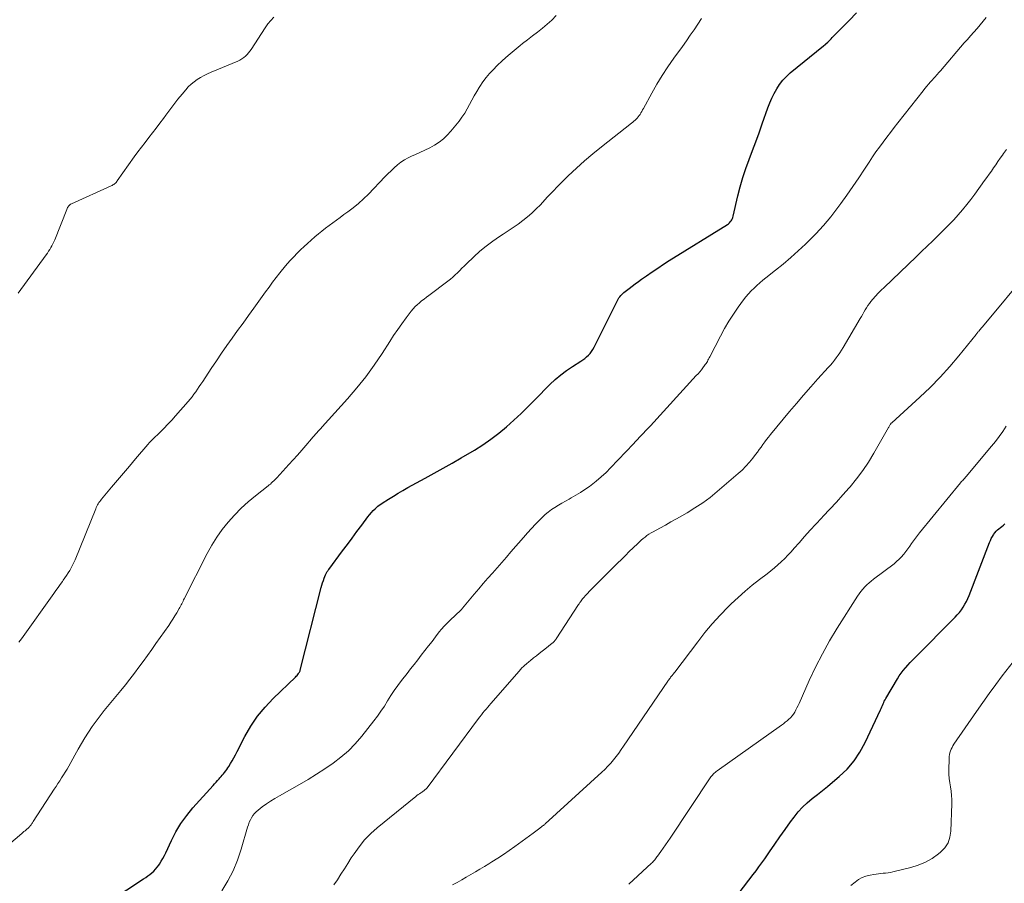
# Model space of a CAD drawing. Units: feet. Extents: x 2000000 to 2005029, y 565000 to 570001.
# Drawn here: x 2001651 to 2001805, y 568753 to 568888 of the extents above; entities that cross this region are included whole.
import ezdxf

# ---------------------------------------------------------------- set-up
doc = ezdxf.new("R2010")
doc.units = ezdxf.units.FT
doc.header["$LTSCALE"] = 100
doc.header["$MEASUREMENT"] = 0
doc.layers.add('CONTOUR INDEX', color=32, linetype='Continuous', lineweight=25)
doc.layers.add('CONTOUR INTERMEDIATE', color=40, linetype='Continuous', lineweight=15)

msp = doc.modelspace()

# ---------------------------------------------------------------- linework, layer by layer
at = {"layer": 'CONTOUR INDEX', "flags": 128}
for points, elevation in [([(2001659.68, 568746.4), (2001670.17, 568753.27), (2001670.51, 568753.5), (2001670.83, 568753.74), (2001671.16, 568753.98), (2001671.47, 568754.24), (2001671.77, 568754.51), (2001672.05, 568754.79), (2001672.31, 568755.1), (2001672.55, 568755.43), (2001672.67, 568755.6), (2001672.94, 568756.03), (2001673.2, 568756.47), (2001673.44, 568756.92), (2001673.66, 568757.38), (2001674.53, 568759.28), (2001675.24, 568760.66), (2001676.03, 568761.98), (2001676.93, 568763.23), (2001677.91, 568764.43), (2001681.06, 568767.91), (2001681.3, 568768.18), (2001681.54, 568768.45), (2001681.78, 568768.72), (2001682.02, 568768.99), (2001682.12, 568769.1), (2001682.31, 568769.32), (2001682.49, 568769.53), (2001682.68, 568769.75), (2001682.86, 568769.98), (2001683.04, 568770.2), (2001683.21, 568770.43), (2001683.37, 568770.67), (2001683.52, 568770.91), (2001683.79, 568771.35), (2001684.07, 568771.81), (2001684.34, 568772.28), (2001684.6, 568772.75), (2001684.85, 568773.23), (2001686.07, 568775.62), (2001687, 568777.24), (2001688.04, 568778.78), (2001689.22, 568780.21), (2001690.5, 568781.57), (2001693.99, 568784.92), (2001694.12, 568785.05), (2001694.24, 568785.19), (2001694.35, 568785.33), (2001694.46, 568785.48), (2001694.53, 568785.57), (2001694.6, 568785.68), (2001694.66, 568785.78), (2001694.7, 568785.9), (2001694.74, 568786.01), (2001698.04, 568798.98), (2001698.14, 568799.35), (2001698.25, 568799.73), (2001698.37, 568800.1), (2001698.5, 568800.46), (2001698.69, 568800.96), (2001698.74, 568801.08), (2001698.79, 568801.19), (2001698.85, 568801.3), (2001698.91, 568801.4), (2001698.98, 568801.51), (2001699.05, 568801.61), (2001699.13, 568801.71), (2001699.2, 568801.81), (2001701.39, 568804.74), (2001702.14, 568805.74), (2001702.88, 568806.74), (2001703.63, 568807.74), (2001704.38, 568808.74), (2001705.35, 568810.06), (2001705.62, 568810.39), (2001705.9, 568810.72), (2001706.19, 568811.03), (2001706.5, 568811.32), (2001706.71, 568811.52), (2001706.92, 568811.71), (2001707.14, 568811.89), (2001707.37, 568812.05), (2001707.6, 568812.21), (2001708.6, 568812.85), (2001709.34, 568813.32), (2001710.09, 568813.77), (2001710.84, 568814.21), (2001711.6, 568814.64), (2001714.31, 568816.12), (2001715.73, 568816.91), (2001717.15, 568817.7), (2001718.56, 568818.5), (2001719.97, 568819.32), (2001722.05, 568820.52), (2001723.37, 568821.35), (2001724.65, 568822.22), (2001725.88, 568823.17), (2001727.07, 568824.17), (2001728.23, 568825.22), (2001729.37, 568826.29), (2001730.49, 568827.38), (2001731.59, 568828.48), (2001733.9, 568830.83), (2001734.73, 568831.61), (2001735.59, 568832.35), (2001736.51, 568833.03), (2001737.45, 568833.66), (2001738.74, 568834.47), (2001739.06, 568834.68), (2001739.37, 568834.91), (2001739.66, 568835.16), (2001739.94, 568835.42), (2001740.2, 568835.7), (2001740.43, 568836), (2001740.64, 568836.32), (2001740.83, 568836.66), (2001744.48, 568843.98), (2001744.59, 568844.19), (2001744.72, 568844.39), (2001744.86, 568844.58), (2001745.01, 568844.77), (2001745.17, 568844.94), (2001745.35, 568845.11), (2001745.52, 568845.27), (2001745.71, 568845.42), (2001746.31, 568845.88), (2001746.8, 568846.26), (2001747.29, 568846.63), (2001747.79, 568846.99), (2001748.29, 568847.35), (2001749.04, 568847.88), (2001749.92, 568848.49), (2001750.81, 568849.09), (2001751.71, 568849.68), (2001752.61, 568850.25), (2001761.75, 568855.92), (2001761.92, 568856.04), (2001762.07, 568856.17), (2001762.2, 568856.32), (2001762.33, 568856.49), (2001762.43, 568856.66), (2001762.52, 568856.85), (2001762.59, 568857.04), (2001762.64, 568857.24), (2001763.37, 568860.4), (2001763.73, 568861.85), (2001764.14, 568863.29), (2001764.62, 568864.7), (2001765.14, 568866.11), (2001765.68, 568867.5), (2001766.21, 568868.9), (2001766.72, 568870.31), (2001767.22, 568871.72), (2001768.09, 568874.21), (2001768.38, 568874.98), (2001768.71, 568875.74), (2001769.08, 568876.48), (2001769.48, 568877.2), (2001769.93, 568877.89), (2001770.43, 568878.54), (2001771, 568879.13), (2001771.61, 568879.68), (2001776.84, 568883.93), (2001776.88, 568883.97), (2001776.93, 568884.01), (2001776.97, 568884.05), (2001777.02, 568884.08), (2001777.06, 568884.12), (2001777.11, 568884.16), (2001777.15, 568884.2), (2001777.19, 568884.24), (2001777.48, 568884.51), (2001777.66, 568884.69), (2001777.84, 568884.87), (2001778.02, 568885.05), (2001778.2, 568885.23), (2001780.82, 568887.9), (2001782, 568889.13)], 760), ([(2001763.59, 568751.07), (2001765.79, 568753.94), (2001766.25, 568754.55), (2001766.7, 568755.17), (2001767.15, 568755.79), (2001767.59, 568756.41), (2001768.35, 568757.52), (2001769.16, 568758.7), (2001769.99, 568759.87), (2001770.82, 568761.04), (2001771.66, 568762.21), (2001772.21, 568762.98), (2001772.84, 568763.78), (2001773.52, 568764.53), (2001774.26, 568765.22), (2001775.05, 568765.87), (2001775.87, 568766.49), (2001776.67, 568767.12), (2001777.47, 568767.77), (2001778.25, 568768.43), (2001779.29, 568769.32), (2001780.51, 568770.5), (2001781.61, 568771.77), (2001782.54, 568773.16), (2001783.35, 568774.65), (2001785.78, 568779.8), (2001785.89, 568780.02), (2001785.98, 568780.25), (2001786.08, 568780.48), (2001786.16, 568780.71), (2001786.26, 568780.94), (2001786.36, 568781.16), (2001786.47, 568781.38), (2001786.59, 568781.59), (2001788.43, 568784.65), (2001788.71, 568785.1), (2001789.02, 568785.54), (2001789.34, 568785.97), (2001789.68, 568786.38), (2001789.73, 568786.44), (2001790.05, 568786.82), (2001790.39, 568787.19), (2001790.73, 568787.55), (2001791.08, 568787.91), (2001797.46, 568794.32), (2001797.81, 568794.69), (2001798.14, 568795.08), (2001798.45, 568795.49), (2001798.74, 568795.9), (2001799.01, 568796.34), (2001799.26, 568796.79), (2001799.48, 568797.25), (2001799.67, 568797.72), (2001802.86, 568806.06), (2001802.99, 568806.37), (2001803.14, 568806.68), (2001803.31, 568806.97), (2001803.49, 568807.25), (2001803.53, 568807.32), (2001803.71, 568807.56), (2001803.9, 568807.79), (2001804.11, 568808), (2001804.33, 568808.2), (2001804.56, 568808.39), (2001804.8, 568808.57), (2001805.04, 568808.76), (2001805.27, 568808.94)], 780)]:
    msp.add_lwpolyline(points, dxfattribs=dict(at, elevation=elevation))
at = {"layer": 'CONTOUR INTERMEDIATE', "flags": 128}
for points, elevation in [([(2001650.49, 568845.14), (2001654.88, 568851.16), (2001655.07, 568851.44), (2001655.27, 568851.72), (2001655.45, 568852), (2001655.63, 568852.29), (2001655.79, 568852.59), (2001655.95, 568852.89), (2001656.09, 568853.2), (2001656.22, 568853.51), (2001658.12, 568858.29), (2001658.18, 568858.42), (2001658.24, 568858.56), (2001658.32, 568858.68), (2001658.4, 568858.81), (2001658.5, 568858.92), (2001658.6, 568859.02), (2001658.72, 568859.1), (2001658.85, 568859.17), (2001665.07, 568861.97), (2001665.22, 568862.04), (2001665.35, 568862.12), (2001665.48, 568862.21), (2001665.61, 568862.31), (2001665.73, 568862.42), (2001665.84, 568862.53), (2001665.94, 568862.65), (2001666.04, 568862.78), (2001668.71, 568866.53), (2001669.26, 568867.29), (2001669.82, 568868.05), (2001670.39, 568868.8), (2001670.97, 568869.55), (2001671.56, 568870.29), (2001672.13, 568871.04), (2001672.7, 568871.79), (2001673.26, 568872.55), (2001673.63, 568873.06), (2001674.26, 568873.9), (2001674.89, 568874.74), (2001675.55, 568875.56), (2001676.21, 568876.38), (2001676.77, 568877.05), (2001677.18, 568877.5), (2001677.61, 568877.92), (2001678.09, 568878.3), (2001678.59, 568878.65), (2001679.11, 568878.97), (2001679.65, 568879.27), (2001680.2, 568879.54), (2001680.76, 568879.79), (2001684.96, 568881.56), (2001685.28, 568881.71), (2001685.59, 568881.89), (2001685.87, 568882.09), (2001686.14, 568882.31), (2001686.4, 568882.56), (2001686.63, 568882.82), (2001686.85, 568883.1), (2001687.05, 568883.39), (2001689.24, 568886.78), (2001689.65, 568887.37), (2001690.1, 568887.93), (2001690.59, 568888.46)], 748), ([(2001650.61, 568790.42), (2001650.99, 568790.95), (2001656.07, 568798.03), (2001656.4, 568798.51), (2001656.74, 568798.98), (2001657.08, 568799.45), (2001657.43, 568799.92), (2001657.56, 568800.11), (2001657.83, 568800.49), (2001658.09, 568800.87), (2001658.34, 568801.27), (2001658.58, 568801.66), (2001658.81, 568802.07), (2001659.03, 568802.48), (2001659.23, 568802.9), (2001659.41, 568803.32), (2001662.65, 568811.3), (2001662.74, 568811.51), (2001662.83, 568811.71), (2001662.94, 568811.92), (2001663.05, 568812.11), (2001663.16, 568812.31), (2001663.29, 568812.49), (2001663.43, 568812.68), (2001663.57, 568812.85), (2001665.15, 568814.72), (2001666.09, 568815.82), (2001667.03, 568816.93), (2001667.97, 568818.03), (2001668.9, 568819.14), (2001670.82, 568821.39), (2001670.91, 568821.5), (2001671, 568821.61), (2001671.1, 568821.72), (2001671.2, 568821.82), (2001671.3, 568821.92), (2001671.4, 568822.03), (2001671.5, 568822.13), (2001671.6, 568822.23), (2001672.69, 568823.29), (2001673.33, 568823.93), (2001673.96, 568824.58), (2001674.57, 568825.24), (2001675.17, 568825.91), (2001677.15, 568828.16), (2001677.47, 568828.53), (2001677.77, 568828.9), (2001678.06, 568829.29), (2001678.35, 568829.68), (2001678.62, 568830.08), (2001678.89, 568830.48), (2001679.16, 568830.88), (2001679.43, 568831.28), (2001680.77, 568833.33), (2001681.58, 568834.53), (2001682.39, 568835.73), (2001683.22, 568836.92), (2001684.06, 568838.1), (2001684.91, 568839.28), (2001685.76, 568840.46), (2001686.61, 568841.63), (2001687.46, 568842.81), (2001689.29, 568845.35), (2001689.84, 568846.1), (2001690.4, 568846.85), (2001690.96, 568847.59), (2001691.52, 568848.33), (2001691.74, 568848.61), (2001692.21, 568849.19), (2001692.7, 568849.77), (2001693.2, 568850.32), (2001693.71, 568850.87), (2001694.25, 568851.4), (2001694.78, 568851.93), (2001695.33, 568852.44), (2001695.89, 568852.94), (2001697.03, 568853.96), (2001697.58, 568854.43), (2001698.13, 568854.89), (2001698.7, 568855.33), (2001699.27, 568855.77), (2001699.85, 568856.2), (2001700.44, 568856.62), (2001701.02, 568857.04), (2001701.6, 568857.46), (2001702.18, 568857.88), (2001703.03, 568858.52), (2001703.86, 568859.2), (2001704.65, 568859.93), (2001705.42, 568860.68), (2001708.02, 568863.38), (2001708.49, 568863.87), (2001708.98, 568864.35), (2001709.48, 568864.81), (2001709.99, 568865.26), (2001710.52, 568865.68), (2001711.08, 568866.06), (2001711.67, 568866.39), (2001712.28, 568866.68), (2001712.7, 568866.86), (2001713.49, 568867.2), (2001714.27, 568867.57), (2001715.04, 568867.96), (2001715.79, 568868.36), (2001716.51, 568868.82), (2001717.19, 568869.33), (2001717.8, 568869.91), (2001718.37, 568870.55), (2001719.65, 568872.14), (2001720.11, 568872.76), (2001720.55, 568873.39), (2001720.94, 568874.05), (2001721.31, 568874.73), (2001721.67, 568875.41), (2001722.04, 568876.09), (2001722.42, 568876.76), (2001722.82, 568877.42), (2001722.91, 568877.57), (2001723.39, 568878.28), (2001723.9, 568878.97), (2001724.45, 568879.62), (2001725.04, 568880.24), (2001725.59, 568880.78), (2001726.47, 568881.63), (2001727.37, 568882.44), (2001728.29, 568883.23), (2001729.24, 568884), (2001729.61, 568884.29), (2001730.39, 568884.89), (2001731.17, 568885.49), (2001731.94, 568886.09), (2001732.72, 568886.7), (2001733.47, 568887.32), (2001734.2, 568887.98), (2001734.88, 568888.68)], 752), ([(2001644.42, 568754.82), (2001651.05, 568760.39), (2001651.22, 568760.54), (2001651.4, 568760.68), (2001651.57, 568760.83), (2001651.75, 568760.98), (2001651.89, 568761.1), (2001651.99, 568761.19), (2001652.09, 568761.28), (2001652.19, 568761.37), (2001652.28, 568761.47), (2001652.31, 568761.5), (2001652.38, 568761.59), (2001652.46, 568761.68), (2001652.53, 568761.77), (2001652.59, 568761.87), (2001652.65, 568761.96), (2001652.72, 568762.06), (2001652.78, 568762.16), (2001652.84, 568762.26), (2001656.14, 568767.32), (2001656.43, 568767.77), (2001656.72, 568768.22), (2001657.02, 568768.67), (2001657.31, 568769.12), (2001657.6, 568769.57), (2001657.88, 568770.03), (2001658.15, 568770.49), (2001658.41, 568770.96), (2001659.37, 568772.69), (2001659.89, 568773.6), (2001660.42, 568774.51), (2001660.97, 568775.4), (2001661.53, 568776.29), (2001662.11, 568777.17), (2001662.71, 568778.02), (2001663.35, 568778.86), (2001664, 568779.68), (2001666.58, 568782.81), (2001667.31, 568783.71), (2001668.02, 568784.61), (2001668.72, 568785.53), (2001669.41, 568786.46), (2001670.09, 568787.39), (2001670.76, 568788.33), (2001671.44, 568789.27), (2001672.1, 568790.21), (2001674.1, 568793.04), (2001674.43, 568793.53), (2001674.76, 568794.02), (2001675.07, 568794.52), (2001675.38, 568795.02), (2001675.76, 568795.66), (2001675.87, 568795.85), (2001675.97, 568796.04), (2001676.07, 568796.24), (2001676.16, 568796.43), (2001676.25, 568796.63), (2001676.35, 568796.83), (2001676.44, 568797.03), (2001676.54, 568797.22), (2001680.13, 568804.3), (2001680.85, 568805.6), (2001681.63, 568806.87), (2001682.5, 568808.07), (2001683.42, 568809.24), (2001684.43, 568810.35), (2001685.47, 568811.41), (2001686.57, 568812.4), (2001687.71, 568813.36), (2001689.68, 568814.92), (2001689.87, 568815.06), (2001690.05, 568815.21), (2001690.23, 568815.37), (2001690.4, 568815.53), (2001690.58, 568815.69), (2001690.75, 568815.85), (2001690.91, 568816.02), (2001691.07, 568816.19), (2001692.97, 568818.26), (2001693.64, 568819.01), (2001694.31, 568819.75), (2001694.96, 568820.51), (2001695.62, 568821.26), (2001696.51, 568822.31), (2001696.71, 568822.55), (2001696.92, 568822.78), (2001697.12, 568823.02), (2001697.33, 568823.25), (2001697.54, 568823.48), (2001697.75, 568823.71), (2001697.96, 568823.94), (2001698.17, 568824.17), (2001702.15, 568828.58), (2001703.61, 568830.28), (2001705.01, 568832.02), (2001706.32, 568833.83), (2001707.57, 568835.68), (2001708.77, 568837.56), (2001709.39, 568838.5), (2001710.02, 568839.44), (2001710.67, 568840.35), (2001711.34, 568841.26), (2001712.14, 568842.32), (2001712.43, 568842.68), (2001712.74, 568843.03), (2001713.07, 568843.34), (2001713.42, 568843.65), (2001713.78, 568843.94), (2001714.15, 568844.23), (2001714.52, 568844.51), (2001714.89, 568844.79), (2001717.91, 568847.04), (2001718.3, 568847.34), (2001718.68, 568847.66), (2001719.05, 568848), (2001719.4, 568848.34), (2001719.75, 568848.7), (2001720.1, 568849.05), (2001720.46, 568849.4), (2001720.82, 568849.74), (2001721.98, 568850.85), (2001722.93, 568851.71), (2001723.91, 568852.54), (2001724.94, 568853.3), (2001726, 568854.03), (2001726.59, 568854.41), (2001727.37, 568854.93), (2001728.14, 568855.45), (2001728.9, 568855.99), (2001729.64, 568856.54), (2001730.37, 568857.12), (2001731.08, 568857.72), (2001731.75, 568858.36), (2001732.4, 568859.02), (2001732.73, 568859.38), (2001733.53, 568860.23), (2001734.35, 568861.08), (2001735.17, 568861.92), (2001736, 568862.75), (2001736.79, 568863.53), (2001738.05, 568864.73), (2001739.33, 568865.89), (2001740.64, 568867.02), (2001741.99, 568868.11), (2001746.71, 568871.8), (2001746.9, 568871.95), (2001747.08, 568872.11), (2001747.26, 568872.27), (2001747.44, 568872.44), (2001747.6, 568872.61), (2001747.76, 568872.79), (2001747.91, 568872.99), (2001748.04, 568873.19), (2001748.06, 568873.21), (2001748.19, 568873.43), (2001748.33, 568873.66), (2001748.45, 568873.88), (2001748.58, 568874.11), (2001749.89, 568876.51), (2001750.69, 568877.92), (2001751.53, 568879.31), (2001752.42, 568880.67), (2001753.35, 568882), (2001754.69, 568883.85), (2001755.31, 568884.72), (2001755.92, 568885.59), (2001756.52, 568886.47), (2001757.11, 568887.36), (2001757.7, 568888.25)], 756), ([(2001682.46, 568751.38), (2001683.39, 568752.95), (2001684.21, 568754.55), (2001684.89, 568756.22), (2001685.47, 568757.93), (2001686.48, 568761.39), (2001686.6, 568761.77), (2001686.74, 568762.15), (2001686.91, 568762.51), (2001687.1, 568762.87), (2001687.31, 568763.21), (2001687.56, 568763.53), (2001687.83, 568763.81), (2001688.14, 568764.07), (2001688.78, 568764.55), (2001689.43, 568765.02), (2001690.09, 568765.47), (2001690.77, 568765.9), (2001691.46, 568766.31), (2001694.61, 568768.08), (2001695.96, 568768.87), (2001697.29, 568769.68), (2001698.6, 568770.53), (2001699.89, 568771.4), (2001701.12, 568772.35), (2001702.29, 568773.36), (2001703.37, 568774.47), (2001704.38, 568775.65), (2001706.26, 568778.04), (2001706.84, 568778.81), (2001707.4, 568779.59), (2001707.93, 568780.39), (2001708.44, 568781.21), (2001708.96, 568782.02), (2001709.49, 568782.83), (2001710.05, 568783.61), (2001710.63, 568784.38), (2001711.49, 568785.47), (2001712.05, 568786.2), (2001712.61, 568786.92), (2001713.17, 568787.64), (2001713.73, 568788.36), (2001714.29, 568789.09), (2001714.85, 568789.81), (2001715.41, 568790.53), (2001715.97, 568791.25), (2001716.54, 568792), (2001716.92, 568792.45), (2001717.3, 568792.9), (2001717.71, 568793.33), (2001718.13, 568793.74), (2001718.58, 568794.16), (2001718.79, 568794.35), (2001719, 568794.54), (2001719.21, 568794.74), (2001719.41, 568794.93), (2001719.62, 568795.13), (2001719.82, 568795.33), (2001720.01, 568795.54), (2001720.2, 568795.75), (2001722.02, 568797.91), (2001722.74, 568798.75), (2001723.45, 568799.59), (2001724.17, 568800.42), (2001724.9, 568801.25), (2001725.62, 568802.08), (2001726.35, 568802.91), (2001727.07, 568803.74), (2001727.79, 568804.57), (2001729.74, 568806.84), (2001730.36, 568807.54), (2001730.99, 568808.23), (2001731.63, 568808.9), (2001732.28, 568809.56), (2001732.7, 568809.98), (2001733.16, 568810.41), (2001733.65, 568810.82), (2001734.16, 568811.19), (2001734.69, 568811.54), (2001735.23, 568811.87), (2001735.78, 568812.19), (2001736.34, 568812.51), (2001736.9, 568812.82), (2001737.26, 568813.02), (2001737.99, 568813.44), (2001738.7, 568813.88), (2001739.4, 568814.35), (2001740.09, 568814.83), (2001740.37, 568815.05), (2001741.18, 568815.68), (2001741.95, 568816.33), (2001742.7, 568817.03), (2001743.42, 568817.75), (2001747, 568821.53), (2001747.32, 568821.87), (2001747.64, 568822.21), (2001747.96, 568822.55), (2001748.28, 568822.88), (2001748.67, 568823.3), (2001748.8, 568823.43), (2001748.92, 568823.56), (2001749.05, 568823.69), (2001749.18, 568823.82), (2001749.31, 568823.95), (2001749.44, 568824.08), (2001749.56, 568824.22), (2001749.68, 568824.35), (2001756.86, 568832.21), (2001757.14, 568832.51), (2001757.4, 568832.82), (2001757.66, 568833.13), (2001757.91, 568833.45), (2001758.16, 568833.78), (2001758.28, 568833.95), (2001758.39, 568834.11), (2001758.5, 568834.28), (2001758.6, 568834.45), (2001758.69, 568834.63), (2001758.79, 568834.81), (2001758.88, 568834.99), (2001758.97, 568835.16), (2001760.65, 568838.42), (2001761.29, 568839.59), (2001761.96, 568840.73), (2001762.69, 568841.84), (2001763.44, 568842.93), (2001764.28, 568844.08), (2001764.66, 568844.57), (2001765.05, 568845.04), (2001765.48, 568845.49), (2001765.92, 568845.93), (2001766.37, 568846.35), (2001766.84, 568846.76), (2001767.31, 568847.16), (2001767.79, 568847.55), (2001769.27, 568848.73), (2001770.48, 568849.72), (2001771.67, 568850.73), (2001772.83, 568851.77), (2001773.98, 568852.84), (2001774.32, 568853.16), (2001775.59, 568854.44), (2001776.81, 568855.75), (2001777.96, 568857.13), (2001779.06, 568858.56), (2001779.53, 568859.2), (2001780.49, 568860.53), (2001781.42, 568861.86), (2001782.34, 568863.21), (2001783.24, 568864.57), (2001783.97, 568865.71), (2001784.5, 568866.51), (2001785.04, 568867.29), (2001785.6, 568868.07), (2001786.16, 568868.83), (2001786.74, 568869.59), (2001787.32, 568870.35), (2001787.9, 568871.11), (2001788.49, 568871.86), (2001792.44, 568876.88), (2001792.72, 568877.24), (2001793.01, 568877.59), (2001793.31, 568877.94), (2001793.6, 568878.29), (2001793.9, 568878.62), (2001794.05, 568878.8), (2001794.21, 568878.97), (2001794.37, 568879.15), (2001794.52, 568879.33), (2001794.68, 568879.5), (2001794.84, 568879.68), (2001795, 568879.85), (2001795.15, 568880.03), (2001798.91, 568884.39), (2001799.41, 568884.96), (2001799.9, 568885.52), (2001800.4, 568886.09), (2001800.91, 568886.65), (2001801.4, 568887.21), (2001801.89, 568887.79), (2001802.35, 568888.38)], 764), ([(2001700.02, 568752.32), (2001700.58, 568753.15), (2001701.12, 568754), (2001701.66, 568754.85), (2001702.21, 568755.7), (2001702.75, 568756.55), (2001703.17, 568757.19), (2001703.97, 568758.32), (2001704.83, 568759.39), (2001705.79, 568760.37), (2001706.82, 568761.29), (2001712.86, 568766.22), (2001713.05, 568766.37), (2001713.23, 568766.51), (2001713.43, 568766.64), (2001713.63, 568766.77), (2001713.79, 568766.87), (2001713.91, 568766.94), (2001714.02, 568767.02), (2001714.14, 568767.1), (2001714.25, 568767.18), (2001714.35, 568767.28), (2001714.45, 568767.37), (2001714.55, 568767.47), (2001714.63, 568767.58), (2001722.7, 568778.41), (2001722.93, 568778.71), (2001723.16, 568779.02), (2001723.4, 568779.32), (2001723.65, 568779.61), (2001723.89, 568779.91), (2001724.14, 568780.2), (2001724.39, 568780.49), (2001724.64, 568780.78), (2001729.07, 568785.88), (2001729.29, 568786.12), (2001729.51, 568786.36), (2001729.75, 568786.59), (2001729.99, 568786.81), (2001730.17, 568786.97), (2001730.32, 568787.1), (2001730.48, 568787.24), (2001730.64, 568787.36), (2001730.8, 568787.49), (2001731.35, 568787.93), (2001731.79, 568788.27), (2001732.23, 568788.62), (2001732.67, 568788.97), (2001733.11, 568789.31), (2001734.27, 568790.24), (2001734.36, 568790.31), (2001734.45, 568790.39), (2001734.53, 568790.48), (2001734.61, 568790.56), (2001734.68, 568790.66), (2001734.76, 568790.75), (2001734.82, 568790.84), (2001734.89, 568790.94), (2001738.39, 568796.29), (2001738.5, 568796.44), (2001738.6, 568796.6), (2001738.7, 568796.75), (2001738.8, 568796.9), (2001738.91, 568797.05), (2001739.02, 568797.19), (2001739.14, 568797.33), (2001739.26, 568797.47), (2001739.43, 568797.66), (2001739.63, 568797.89), (2001739.85, 568798.11), (2001740.06, 568798.34), (2001740.28, 568798.56), (2001744.52, 568802.78), (2001745.14, 568803.39), (2001745.75, 568804), (2001746.36, 568804.61), (2001746.98, 568805.22), (2001747.67, 568805.9), (2001747.95, 568806.16), (2001748.23, 568806.41), (2001748.52, 568806.66), (2001748.82, 568806.89), (2001749.12, 568807.12), (2001749.44, 568807.33), (2001749.76, 568807.53), (2001750.09, 568807.72), (2001751.16, 568808.31), (2001752.02, 568808.78), (2001752.89, 568809.26), (2001753.75, 568809.75), (2001754.61, 568810.23), (2001755.42, 568810.69), (2001756.66, 568811.45), (2001757.87, 568812.24), (2001759.03, 568813.11), (2001760.16, 568814.02), (2001763.44, 568816.84), (2001764.06, 568817.4), (2001764.65, 568817.99), (2001765.21, 568818.62), (2001765.74, 568819.27), (2001766.17, 568819.83), (2001766.46, 568820.22), (2001766.75, 568820.61), (2001767.03, 568821.01), (2001767.31, 568821.41), (2001767.59, 568821.81), (2001767.88, 568822.2), (2001768.18, 568822.58), (2001768.49, 568822.96), (2001771.49, 568826.56), (2001772.58, 568827.86), (2001773.69, 568829.15), (2001774.81, 568830.43), (2001775.95, 568831.7), (2001777.57, 568833.51), (2001777.9, 568833.87), (2001778.21, 568834.24), (2001778.52, 568834.62), (2001778.82, 568835.01), (2001779.11, 568835.4), (2001779.39, 568835.8), (2001779.65, 568836.21), (2001779.9, 568836.62), (2001782.57, 568841.17), (2001782.77, 568841.51), (2001782.97, 568841.85), (2001783.17, 568842.19), (2001783.36, 568842.54), (2001783.57, 568842.87), (2001783.79, 568843.2), (2001784.02, 568843.52), (2001784.27, 568843.83), (2001784.58, 568844.2), (2001784.99, 568844.68), (2001785.42, 568845.15), (2001785.86, 568845.61), (2001786.31, 568846.05), (2001791.33, 568850.84), (2001792.2, 568851.67), (2001793.08, 568852.51), (2001793.95, 568853.35), (2001794.82, 568854.2), (2001795.07, 568854.43), (2001795.81, 568855.17), (2001796.54, 568855.91), (2001797.25, 568856.67), (2001797.94, 568857.45), (2001798.62, 568858.24), (2001799.28, 568859.04), (2001799.92, 568859.86), (2001800.55, 568860.7), (2001802.09, 568862.8), (2001802.45, 568863.29), (2001802.8, 568863.79), (2001803.15, 568864.29), (2001803.49, 568864.79), (2001803.83, 568865.3), (2001804.18, 568865.8), (2001804.53, 568866.3), (2001804.89, 568866.79), (2001805.08, 568867.06), (2001805.53, 568867.68)], 768), ([(2001718.63, 568752.32), (2001719.35, 568752.73), (2001720.07, 568753.14), (2001720.78, 568753.55), (2001721.5, 568753.97), (2001722.22, 568754.38), (2001722.93, 568754.8), (2001723.64, 568755.23), (2001724.34, 568755.66), (2001724.79, 568755.93), (2001725.71, 568756.52), (2001726.62, 568757.11), (2001727.52, 568757.73), (2001728.4, 568758.36), (2001731.25, 568760.43), (2001731.46, 568760.59), (2001731.68, 568760.75), (2001731.9, 568760.91), (2001732.12, 568761.07), (2001732.33, 568761.24), (2001732.44, 568761.32), (2001732.55, 568761.4), (2001732.66, 568761.49), (2001732.76, 568761.57), (2001732.87, 568761.65), (2001732.98, 568761.74), (2001733.08, 568761.83), (2001733.18, 568761.92), (2001742.05, 568769.99), (2001742.54, 568770.45), (2001743, 568770.93), (2001743.45, 568771.43), (2001743.88, 568771.94), (2001744.29, 568772.47), (2001744.69, 568773.01), (2001745.08, 568773.55), (2001745.46, 568774.1), (2001752.38, 568784.27), (2001752.47, 568784.39), (2001752.56, 568784.52), (2001752.65, 568784.64), (2001752.74, 568784.76), (2001752.84, 568784.89), (2001752.94, 568785), (2001753.03, 568785.12), (2001753.12, 568785.23), (2001753.21, 568785.35), (2001753.3, 568785.46), (2001753.39, 568785.58), (2001753.48, 568785.69), (2001757.08, 568790.48), (2001758.2, 568791.9), (2001759.37, 568793.29), (2001760.59, 568794.62), (2001761.86, 568795.92), (2001762.35, 568796.4), (2001763.42, 568797.41), (2001764.52, 568798.39), (2001765.64, 568799.33), (2001766.8, 568800.24), (2001767.97, 568801.14), (2001768.55, 568801.59), (2001769.11, 568802.06), (2001769.66, 568802.54), (2001770.2, 568803.03), (2001770.73, 568803.53), (2001771.24, 568804.05), (2001771.74, 568804.59), (2001772.23, 568805.13), (2001772.98, 568806.01), (2001773.84, 568806.99), (2001774.71, 568807.96), (2001775.6, 568808.92), (2001776.5, 568809.86), (2001776.79, 568810.16), (2001777.83, 568811.26), (2001778.86, 568812.37), (2001779.87, 568813.49), (2001780.87, 568814.63), (2001781.01, 568814.78), (2001782.02, 568816.03), (2001782.99, 568817.32), (2001783.88, 568818.66), (2001784.72, 568820.04), (2001787.01, 568824.05), (2001787.07, 568824.15), (2001787.12, 568824.24), (2001787.17, 568824.34), (2001787.23, 568824.43), (2001787.29, 568824.53), (2001787.31, 568824.57), (2001787.34, 568824.61), (2001787.37, 568824.65), (2001787.4, 568824.69), (2001787.44, 568824.73), (2001787.47, 568824.76), (2001787.51, 568824.8), (2001787.55, 568824.83), (2001791.94, 568828.82), (2001793.56, 568830.37), (2001795.13, 568831.96), (2001796.63, 568833.62), (2001798.07, 568835.33), (2001800.77, 568838.68), (2001800.82, 568838.75), (2001800.88, 568838.82), (2001800.94, 568838.89), (2001800.99, 568838.97), (2001801.05, 568839.04), (2001801.1, 568839.11), (2001801.16, 568839.18), (2001801.22, 568839.25), (2001801.32, 568839.37), (2001801.43, 568839.5), (2001801.54, 568839.63), (2001801.65, 568839.76), (2001801.75, 568839.89), (2001809.24, 568848.84)], 772), ([(2001746.26, 568752.47), (2001749.83, 568755.73), (2001749.97, 568755.86), (2001750.1, 568755.99), (2001750.22, 568756.13), (2001750.34, 568756.27), (2001750.46, 568756.42), (2001750.57, 568756.56), (2001750.68, 568756.71), (2001750.79, 568756.86), (2001751.31, 568757.58), (2001751.67, 568758.09), (2001752.03, 568758.61), (2001752.39, 568759.13), (2001752.74, 568759.65), (2001759.04, 568769.1), (2001759.15, 568769.26), (2001759.27, 568769.41), (2001759.4, 568769.56), (2001759.53, 568769.7), (2001759.67, 568769.84), (2001759.81, 568769.97), (2001759.96, 568770.1), (2001760.12, 568770.21), (2001770.22, 568777.38), (2001770.52, 568777.6), (2001770.81, 568777.83), (2001771.1, 568778.06), (2001771.38, 568778.3), (2001771.65, 568778.56), (2001771.89, 568778.83), (2001772.11, 568779.12), (2001772.3, 568779.44), (2001772.49, 568779.78), (2001772.66, 568780.12), (2001772.82, 568780.46), (2001772.98, 568780.8), (2001774.58, 568784.37), (2001775.58, 568786.48), (2001776.64, 568788.55), (2001777.78, 568790.59), (2001778.98, 568792.58), (2001782.14, 568797.61), (2001782.4, 568797.99), (2001782.67, 568798.36), (2001782.97, 568798.72), (2001783.28, 568799.06), (2001783.62, 568799.38), (2001783.96, 568799.69), (2001784.31, 568799.99), (2001784.68, 568800.28), (2001787.88, 568802.71), (2001788.29, 568803.04), (2001788.68, 568803.4), (2001789.05, 568803.78), (2001789.39, 568804.18), (2001789.41, 568804.19), (2001789.73, 568804.6), (2001790.04, 568805.02), (2001790.34, 568805.44), (2001790.64, 568805.87), (2001790.93, 568806.3), (2001791.23, 568806.72), (2001791.55, 568807.14), (2001791.88, 568807.54), (2001798.33, 568815.4), (2001798.44, 568815.53), (2001798.54, 568815.66), (2001798.65, 568815.78), (2001798.76, 568815.91), (2001798.88, 568816.03), (2001798.99, 568816.15), (2001799.1, 568816.28), (2001799.2, 568816.41), (2001803.16, 568821.13), (2001803.78, 568821.9), (2001804.37, 568822.67), (2001804.94, 568823.47), (2001805.48, 568824.29)], 776), ([(2001781.11, 568752.21), (2001781.77, 568752.77), (2001782.31, 568753.16), (2001782.87, 568753.48), (2001783.48, 568753.71), (2001784.12, 568753.87), (2001784.7, 568753.98), (2001785.07, 568754.03), (2001785.45, 568754.08), (2001785.82, 568754.12), (2001786.2, 568754.15), (2001786.57, 568754.18), (2001786.95, 568754.23), (2001787.32, 568754.29), (2001787.69, 568754.37), (2001790.52, 568755.06), (2001791.68, 568755.42), (2001792.8, 568755.88), (2001793.84, 568756.48), (2001794.84, 568757.18), (2001795.17, 568757.45), (2001795.83, 568758.15), (2001796.35, 568758.92), (2001796.66, 568759.8), (2001796.81, 568760.76), (2001796.93, 568765.04), (2001796.93, 568765.7), (2001796.9, 568766.37), (2001796.83, 568767.03), (2001796.72, 568767.69), (2001796.62, 568768.35), (2001796.54, 568769.01), (2001796.5, 568769.68), (2001796.49, 568770.35), (2001796.52, 568772.18), (2001796.54, 568772.48), (2001796.58, 568772.77), (2001796.64, 568773.06), (2001796.73, 568773.35), (2001796.85, 568773.62), (2001796.98, 568773.9), (2001797.12, 568774.16), (2001797.28, 568774.41), (2001800.81, 568779.55), (2001801.8, 568780.96), (2001802.8, 568782.36), (2001803.83, 568783.74), (2001804.87, 568785.11), (2001806.58, 568787.33)], 784)]:
    msp.add_lwpolyline(points, dxfattribs=dict(at, elevation=elevation))

doc.saveas('drawing.dxf')
